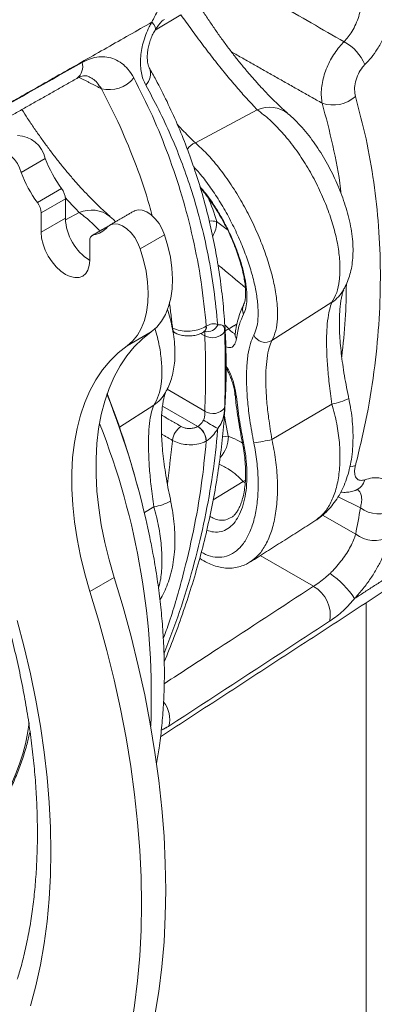
# Model space of a CAD drawing. Units: inches. Extents: x 3 to 99.2, y 1.4 to 64.7.
# Drawn here: x 84.8 to 85.7, y 52.6 to 55.1 of the extents above; entities that cross this region are included whole.
import ezdxf

# ---------------------------------------------------------------- set-up
doc = ezdxf.new("R2010")
doc.units = ezdxf.units.IN
doc.header["$MEASUREMENT"] = 0

msp = doc.modelspace()

# ---------------------------------------------------------------- linework, layer by layer
at = {"color": 7, "linetype": 'Continuous', "lineweight": 15}
for p, q in [((85.1284, 55.1038), (85.1962, 55.144)), ((85.2339, 54.8088), (85.3959, 54.8956)), ((84.8408, 54.7678), (84.7774, 54.7312)), ((84.8202, 54.6526), (84.8837, 54.6892)), ((84.8935, 54.6623), (84.8301, 54.6257)), ((84.8935, 54.6623), (84.8935, 54.6113)), ((84.8301, 54.6257), (84.8301, 54.5747)), ((84.8935, 54.6113), (84.8301, 54.5747)), ((84.8936, 54.6071), (84.9296, 54.6264)), ((85.0041, 54.589), (84.9672, 54.5677)), ((85.1531, 54.5683), (85.0897, 54.5317)), ((84.9574, 54.5012), (84.9574, 54.5522)), ((85.3599, 54.3848), (85.3602, 54.3854)), ((85.4345, 54.2916), (85.5916, 54.3913)), ((85.3111, 54.3321), (85.3219, 54.3216)), ((85.1183, 54.3142), (85.0549, 54.2776)), ((85.2585, 54.3035), (85.2469, 54.3093)), ((85.3377, 54.3098), (85.3378, 54.3105)), ((85.16, 54.1636), (85.2585, 54.1067)), ((85.3377, 54.1487), (85.3376, 54.1491)), ((85.035, 54.0648), (85.1252, 54.122)), ((85.2402, 54.0663), (85.1477, 54.1197)), ((85.4345, 54.0322), (85.5916, 54.125)), ((85.357, 54.0238), (85.357, 54.0239)), ((85.2807, 53.8744), (85.3587, 53.9225)), ((85.3649, 53.9253), (85.3587, 53.9225)), ((85.6659, 53.8529), (85.6078, 53.882)), ((85.1002, 53.8409), (85.1252, 53.8557)), ((85.567, 53.834), (85.6537, 53.7841)), ((85.543, 53.6476), (85.4036, 53.7279)), ((85.0213, 53.6704), (84.9579, 53.6338))]:
    msp.add_line(p, q, dxfattribs=at)
at = {"color": 7, "linetype": 'Continuous', "lineweight": 15, "flags": 128}
for points in [[(85.1286, 55.1044), (85.1295, 55.1079), (85.1284, 55.1127), (85.1252, 55.1185), (85.1201, 55.125)], [(85.0734, 54.6304), (85.0748, 54.6311), (85.0841, 54.6336), (85.0948, 54.6326), (85.1063, 54.6281), (85.1178, 54.6204), (85.1288, 54.61), (85.1387, 54.5974), (85.147, 54.5832), (85.1531, 54.5683)], [(85.0897, 54.5317), (85.0835, 54.5466), (85.0753, 54.5607), (85.0654, 54.5734), (85.0544, 54.5838), (85.0428, 54.5915), (85.0314, 54.5959), (85.0207, 54.597), (85.0113, 54.5945), (85.0038, 54.5887)], [(85.2896, 54.6028), (85.3134, 54.5849), (85.3196, 54.5802)], [(84.8301, 54.5747), (84.8313, 54.5596), (84.8349, 54.5438), (84.8408, 54.5277), (84.8487, 54.512), (84.8584, 54.4973), (84.8694, 54.4841), (84.8813, 54.473), (84.8937, 54.4645), (84.9061, 54.4587), (84.9181, 54.456), (84.9291, 54.4564), (84.9387, 54.46), (84.9466, 54.4666), (84.9525, 54.4759), (84.9561, 54.4876), (84.9574, 54.5012)], [(85.1183, 54.3142), (85.1329, 54.3266), (85.1454, 54.3418), (85.1557, 54.3597), (85.1638, 54.38), (85.1696, 54.4025), (85.173, 54.427), (85.1739, 54.4531), (85.1723, 54.4807), (85.1683, 54.5093), (85.1619, 54.5386), (85.1531, 54.5683)], [(85.0549, 54.2776), (85.0694, 54.29), (85.0819, 54.3052), (85.0923, 54.3231), (85.1004, 54.3434), (85.1062, 54.3659), (85.1095, 54.3904), (85.1104, 54.4165), (85.1089, 54.444), (85.1048, 54.4726), (85.0984, 54.502), (85.0897, 54.5317)], [(85.0213, 53.6704), (85.0079, 53.7167), (84.9966, 53.7628), (84.9875, 53.8083), (84.9806, 53.8531), (84.976, 53.897), (84.9737, 53.9399), (84.9737, 53.9815), (84.9759, 54.0217), (84.9805, 54.0604), (84.9873, 54.0973), (84.9964, 54.1323), (85.0077, 54.1654), (85.0211, 54.1962), (85.0366, 54.2248), (85.0542, 54.251), (85.0737, 54.2747), (85.0951, 54.2958), (85.1183, 54.3142)], [(84.9579, 53.6338), (84.9445, 53.6801), (84.9332, 53.7262), (84.924, 53.7717), (84.9172, 53.8165), (84.9126, 53.8604), (84.9103, 53.9033), (84.9102, 53.9449), (84.9125, 53.9851), (84.9171, 54.0238), (84.9239, 54.0607), (84.933, 54.0957), (84.9442, 54.1287), (84.9577, 54.1596), (84.9732, 54.1882), (84.9907, 54.2144), (85.0103, 54.2381), (85.0317, 54.2592), (85.0549, 54.2776)], [(85.3101, 54.0941), (85.3131, 54.0787), (85.3201, 54.0406)], [(85.3201, 54.0406), (85.312, 54.0399), (85.305, 54.0391)], [(85.6532, 53.9642), (85.6442, 53.9615), (85.639, 53.9606)], [(85.0213, 52.1899), (85.0445, 52.2405), (85.0655, 52.2932), (85.0844, 52.348), (85.1011, 52.4049), (85.1157, 52.4636), (85.128, 52.5243), (85.1381, 52.5867), (85.146, 52.6508), (85.1517, 52.7165), (85.1551, 52.7837), (85.1562, 52.8523), (85.1551, 52.9222), (85.1517, 52.9933), (85.146, 53.0655), (85.1381, 53.1387), (85.128, 53.2128), (85.1157, 53.2877), (85.1011, 53.3633), (85.0844, 53.4395), (85.0655, 53.5161), (85.0445, 53.5931), (85.0213, 53.6704)], [(84.9579, 52.1533), (84.981, 52.2038), (85.0021, 52.2566), (85.021, 52.3114), (85.0377, 52.3682), (85.0522, 52.427), (85.0646, 52.4877), (85.0747, 52.5501), (85.0826, 52.6142), (85.0883, 52.6799), (85.0916, 52.7471), (85.0928, 52.8157), (85.0916, 52.8856), (85.0883, 52.9567), (85.0826, 53.0289), (85.0747, 53.1021), (85.0646, 53.1762), (85.0522, 53.2511), (85.0377, 53.3267), (85.021, 53.4029), (85.0021, 53.4795), (84.981, 53.5565), (84.9579, 53.6338)], [(84.7673, 53.5578), (84.7856, 53.4879), (84.8018, 53.4185), (84.8159, 53.3495), (84.8279, 53.2812), (84.8377, 53.2136), (84.8454, 53.1469), (84.8509, 53.0811), (84.8541, 53.0164), (84.8552, 52.9528), (84.8541, 52.8905), (84.8509, 52.8296), (84.8454, 52.7701), (84.8377, 52.7122), (84.8279, 52.656), (84.8159, 52.6015), (84.8018, 52.5488)]]:
    msp.add_lwpolyline(points, dxfattribs=at)
at = {"color": 7, "linetype": 'Continuous', "lineweight": 15}
for centre, radius, start, end in [((85.5659, 54.9669), 0.1212, 22.7326, 61.6247), ((84.8995, 55.0088), 0.0394, 307.792, 15.9453), ((85.0744, 54.9898), 0.0419, 314.7421, 21.424), ((85.0078, 55.0318), 0.0837, 256.2169, 320.8089), ((85.5944, 54.9973), 0.0893, 251.5014, 311.1992), ((85.4275, 54.8215), 0.0806, 52.6326, 113.1037), ((84.7645, 54.7502), 0.0783, 12.9872, 87.3228), ((84.7011, 54.7136), 0.0783, 12.9872, 87.3228), ((85.2475, 54.7703), 0.0408, 109.446, 148.438), ((85.141, 54.8803), 0.3205, 200.5353, 216.5946), ((85.0776, 54.8436), 0.3205, 200.5353, 216.5946), ((84.8461, 54.6602), 0.0474, 2.4995, 37.686), ((84.7602, 54.453), 0.5502, 15.797, 22.8683), ((84.7827, 54.6236), 0.0474, 2.4995, 37.686), ((85.0299, 54.6166), 0.1365, 182.2212, 237.8889), ((84.9612, 54.5523), 0.0806, 52.6397, 113.1032), ((84.9555, 54.6305), 0.0639, 280.5514, 319.1194), ((85.2748, 54.5284), 0.0759, 78.7656, 93.3266), ((85.2149, 54.6026), 0.0747, 329.6655, 0.1877), ((84.9713, 54.5542), 0.0141, 106.8648, 188.4454), ((84.1369, 53.0276), 1.8635, 48.7254, 51.6277), ((85.5324, 54.4756), 0.103, 305.0299, 330.1146), ((85.3846, 54.3725), 0.0276, 153.5751, 206.9707), ((85.2465, 54.3264), 0.0157, 305.2805, 8.7852), ((85.2467, 54.3268), 0.016, 305.3038, 8.2779), ((85.2647, 54.3442), 0.03, 258.9116, 337.1362), ((85.1893, 54.3237), 0.0151, 178.9947, 238.7417), ((85.2779, 54.3403), 0.0416, 242.2623, 321.5428), ((85.3365, 54.2839), 0.0404, 111.1695, 128.2654), ((85.3576, 54.3078), 0.02, 174.4189, 215.451), ((85.4168, 54.3191), 0.0327, 204.236, 302.7711), ((82.8942, 53.3151), 2.2677, 11.7363, 21.6235), ((82.6701, 53.254), 2.5, 14.6173, 21.0676), ((85.0661, 54.2064), 0.1031, 305.0307, 330.114), ((85.344, 54.1505), 0.00661, 195.2474, 245.7279), ((85.5712, 54.2571), 0.1337, 278.7676, 298.6981), ((85.28, 54.1381), 0.0381, 235.6895, 323.3827), ((83.175, 53.3605), 1.9435, 357.6624, 21.5394), ((84.4806, 52.7337), 1.5554, 58.5415, 60.1298), ((85.2254, 54.0239), 0.0516, 124.4924, 173.4556), ((85.2151, 54.0266), 0.047, 1.5748, 57.6698), ((85.2158, 54.0265), 0.0468, 1.9478, 58.332), ((85.2413, 54.0392), 0.0789, 317.227, 1.0218), ((85.3583, 54.0304), 0.00666, 258.7686, 284.5694), ((85.3088, 54.555), 0.5378, 278.367, 283.5258), ((85.6383, 53.9367), 0.0406, 291.0841, 345.7174), ((85.1049, 53.9877), 0.1335, 278.754, 298.7209), ((85.7151, 53.9211), 0.0841, 234.2394, 297.2973), ((85.7033, 53.8506), 0.083, 233.2386, 297.1608), ((85.4438, 53.4789), 0.2479, 33.4101, 54.8202), ((85.5011, 53.5725), 0.086, 349.0597, 60.7961), ((85.0928, 53.2993), 0.0738, 345.8241, 38.2834), ((84.2496, 53.3614), 0.5535, 307.154, 352.5728)]:
    msp.add_arc(centre, radius, start, end, dxfattribs=at)
msp.add_ellipse((82.0833, 56.4677), major_axis=(-2.6178, 4.2233), ratio=0.597167, start_param=3.719479, end_param=3.738373, dxfattribs=at)
for points in [[(84.4785, 55.0236), (85.7201, 55.7307)], [(85.1201, 55.125), (84.6478, 54.8567)], [(85.566, 54.9126), (85.3283, 55.0471)], [(84.6987, 54.8502), (84.9236, 54.9777)], [(84.9879, 54.9505), (84.9293, 54.9804)], [(85.0734, 54.6304), (85.0099, 54.5938)], [(85.0057, 54.5906), (84.9638, 54.5665)], [(85.1741, 54.3239), (85.166, 54.3917)], [(85.262, 54.3288), (85.2625, 54.3291)], [(85.3219, 54.3216), (85.343, 54.3353)], [(85.1752, 54.3139), (85.1814, 54.3107)], [(85.1456, 54.0957), (85.1962, 54.0664)], [(85.1741, 54.0297), (85.1451, 54.0465)], [(85.2402, 54.0663), (85.2403, 54.0663)], [(85.1607, 53.9144), (85.1741, 54.0297)], [(85.2625, 54.0281), (85.262, 54.0279)], [(85.3643, 53.9186), (85.3587, 53.9225)], [(85.3779, 53.7115), (85.547, 53.819)], [(85.6508, 53.6154), (85.8471, 53.7435)], [(85.1425, 53.2537), (85.8153, 53.692)], [(85.6812, 53.6046), (85.6812, 44.9257)], [(85.1644, 53.2813), (85.1447, 53.2708)]]:
    msp.add_open_spline(points, degree=1, dxfattribs=at)
for points, knots in [([(83.1699, 55.3878), (83.1795, 55.3856), (83.2041, 55.38), (83.2446, 55.3682), (83.2911, 55.3528), (83.3382, 55.335), (83.3858, 55.3148), (83.4337, 55.2923), (83.482, 55.2674), (83.5305, 55.2403), (83.5792, 55.211), (83.628, 55.1794), (83.6767, 55.1457), (83.7254, 55.1098), (83.7739, 55.0718), (83.8222, 55.0318), (83.8701, 54.9898), (83.9176, 54.9459), (83.9647, 54.9002), (84.0111, 54.8527), (84.0569, 54.8035), (84.102, 54.7526), (84.1463, 54.7002), (84.1897, 54.6464), (84.2321, 54.5911), (84.2735, 54.5346), (84.3138, 54.4769), (84.353, 54.418), (84.3909, 54.3581), (84.4276, 54.2973), (84.4629, 54.2357), (84.4968, 54.1733), (84.5292, 54.1104), (84.5602, 54.0469), (84.5895, 53.983), (84.6173, 53.9187), (84.6434, 53.8543), (84.6679, 53.7897), (84.6906, 53.7252), (84.7116, 53.6608), (84.7307, 53.5965), (84.7481, 53.5326), (84.7636, 53.4691), (84.7773, 53.4062), (84.7891, 53.3439), (84.7991, 53.2823), (84.8071, 53.2215), (84.8133, 53.1617), (84.8176, 53.1029), (84.8199, 53.0453), (84.8205, 52.9889), (84.8191, 52.9338), (84.8159, 52.88), (84.8109, 52.8278), (84.8041, 52.7772), (84.7955, 52.7281), (84.7851, 52.6809), (84.7757, 52.6443), (84.7693, 52.6242), (84.7675, 52.6185)], [0, 0, 0, 0, 0.011466, 0.029332, 0.047161, 0.064963, 0.082748, 0.100524, 0.118297, 0.13607, 0.153848, 0.171632, 0.189426, 0.207231, 0.225047, 0.242874, 0.260714, 0.278566, 0.296429, 0.314303, 0.332187, 0.350081, 0.367983, 0.385893, 0.40381, 0.421733, 0.43966, 0.457592, 0.475526, 0.493462, 0.511399, 0.529336, 0.547271, 0.565204, 0.583134, 0.601059, 0.618979, 0.636892, 0.654797, 0.672694, 0.690582, 0.708459, 0.726326, 0.74418, 0.762022, 0.779851, 0.797667, 0.815469, 0.833257, 0.851033, 0.868797, 0.886551, 0.904297, 0.922039, 0.93978, 0.957525, 0.97528, 0.993053, 1, 1, 1, 1]), ([(85.3377, 55.2371), (85.3756, 55.2154), (85.4709, 55.1609), (85.5661, 55.1064), (85.6235, 55.0736)], [0, 0, 0, 0, 0.397957, 1, 1, 1, 1]), ([(85.7536, 55.236), (85.7546, 55.2261), (85.7566, 55.2065), (85.7546, 55.175), (85.7489, 55.1432), (85.7395, 55.1117), (85.7266, 55.0816), (85.7115, 55.0551), (85.6951, 55.0321), (85.6835, 55.0199), (85.6777, 55.0138)], [0, 0, 0, 0, 0.130719, 0.261427, 0.391899, 0.522355, 0.650705, 0.77904, 0.889522, 1, 1, 1, 1]), ([(85.6235, 55.0736), (85.6309, 55.0822), (85.6425, 55.0959), (85.6544, 55.1196), (85.6621, 55.14), (85.6671, 55.1614), (85.6696, 55.1833), (85.6694, 55.2049), (85.6671, 55.2184), (85.6659, 55.2252)], [0, 0, 0, 0, 0.219447, 0.347524, 0.47562, 0.606294, 0.736987, 0.868488, 1, 1, 1, 1]), ([(85.1201, 55.125), (85.1252, 55.1355), (85.1347, 55.1555), (85.1504, 55.175), (85.161, 55.182), (85.1644, 55.1842)], [0, 0, 0, 0, 0.431193, 0.819479, 1, 1, 1, 1]), ([(85.4761, 54.8863), (85.475, 54.8872), (85.4692, 54.892), (85.4576, 54.9026), (85.4412, 54.9181), (85.4238, 54.9356), (85.4057, 54.9546), (85.3872, 54.9751), (85.3686, 54.9967), (85.35, 55.0191), (85.3318, 55.0423), (85.3137, 55.0662), (85.2958, 55.0908), (85.2781, 55.1162), (85.2608, 55.1421), (85.2469, 55.1635), (85.2393, 55.176), (85.2369, 55.1799)], [0, 0, 0, 0, 0.0169349, 0.0876571, 0.1600771, 0.2334802, 0.3072407, 0.3807118, 0.4535842, 0.525712, 0.596967, 0.6678968, 0.7402987, 0.8140774, 0.8891408, 0.9653014, 1, 1, 1, 1]), ([(85.1038, 54.9601), (85.1015, 54.9649), (85.0967, 54.9746), (85.0923, 54.9917), (85.09, 55.0102), (85.09, 55.0299), (85.0922, 55.0504), (85.0968, 55.0714), (85.1036, 55.0924), (85.1116, 55.1105), (85.1177, 55.1208), (85.1201, 55.125)], [0, 0, 0, 0, 0.11141, 0.22285, 0.334114, 0.445414, 0.560191, 0.674995, 0.79692, 0.918859, 1, 1, 1, 1]), ([(85.1287, 55.1043), (85.1298, 55.1061), (85.1331, 55.1116), (85.1386, 55.119), (85.1446, 55.1258), (85.1498, 55.1303), (85.1518, 55.1316), (85.1527, 55.1321)], [0, 0, 0, 0, 0.1259082, 0.3731067, 0.5985833, 0.8179646, 1, 1, 1, 1]), ([(85.3959, 54.8956), (85.387, 54.905), (85.3702, 54.9226), (85.3417, 54.955), (85.3127, 54.9895), (85.2826, 55.0271), (85.2523, 55.0664), (85.223, 55.106), (85.2051, 55.1314), (85.1962, 55.144)], [0, 0, 0, 0, 0.1572139, 0.2953603, 0.4334609, 0.57441, 0.7153799, 0.8576547, 1, 1, 1, 1]), ([(85.1133, 55.0053), (85.1132, 55.0055), (85.1127, 55.0062), (85.1111, 55.0099), (85.1094, 55.016), (85.1081, 55.0245), (85.1077, 55.0349), (85.1084, 55.047), (85.1107, 55.0602), (85.1143, 55.0739), (85.1195, 55.0873), (85.1244, 55.0977), (85.1278, 55.1028), (85.1287, 55.1043)], [0, 0, 0, 0, 0.026245, 0.111895, 0.20115, 0.290577, 0.387634, 0.492024, 0.602789, 0.716216, 0.834134, 0.952427, 1, 1, 1, 1]), ([(85.566, 54.9126), (85.5651, 54.9181), (85.5632, 54.9289), (85.5635, 54.9474), (85.5661, 54.9669), (85.571, 54.9869), (85.5783, 55.0069), (85.5875, 55.0263), (85.5985, 55.0444), (85.6106, 55.0605), (85.6193, 55.0693), (85.6235, 55.0736)], [0, 0, 0, 0, 0.112197, 0.2243944, 0.3366731, 0.4489469, 0.56127, 0.6735953, 0.7851699, 0.8967431, 1, 1, 1, 1]), ([(84.9374, 55.0196), (84.9446, 55.0232), (84.9591, 55.0304), (84.981, 55.0348), (85.0024, 55.0342), (85.0228, 55.0286), (85.0413, 55.0178), (85.0588, 55.0018), (85.0678, 54.9869), (85.0727, 54.9789)], [0, 0, 0, 0, 0.1386459, 0.2773003, 0.416267, 0.5552478, 0.695997, 0.8367632, 1, 1, 1, 1]), ([(84.6484, 54.8559), (84.661, 54.863), (84.7573, 54.9176), (84.8536, 54.9722), (84.9374, 55.0196)], [0, 0, 0, 0, 0.130134, 1, 1, 1, 1]), ([(85.1522, 53.4498), (85.1609, 53.4711), (85.179, 53.5157), (85.2035, 53.5838), (85.2263, 53.654), (85.2466, 53.7241), (85.2642, 53.7943), (85.2793, 53.8645), (85.2917, 53.9345), (85.3015, 54.0043), (85.3087, 54.0739), (85.3131, 54.1432), (85.3149, 54.2118), (85.314, 54.2796), (85.3104, 54.3468), (85.3041, 54.4136), (85.2952, 54.4797), (85.2836, 54.5452), (85.2695, 54.6098), (85.2527, 54.6735), (85.2333, 54.7362), (85.2113, 54.7977), (85.1869, 54.8581), (85.1599, 54.917), (85.1353, 54.966), (85.1189, 54.9948), (85.1131, 55.005)], [0, 0, 0, 0, 0.039357, 0.082304, 0.125129, 0.167897, 0.210677, 0.253542, 0.296276, 0.338886, 0.381684, 0.424479, 0.467048, 0.509268, 0.551484, 0.593881, 0.636334, 0.678835, 0.721374, 0.763942, 0.806528, 0.849122, 0.891714, 0.934295, 0.976808, 1, 1, 1, 1]), ([(85.6777, 55.0138), (85.6756, 55.0116), (85.6692, 55.0047), (85.66, 54.9897), (85.6527, 54.9691), (85.6498, 54.9479), (85.6521, 54.9361), (85.6532, 54.9301)], [0, 0, 0, 0, 0.102377, 0.323781, 0.548305, 0.774039, 1, 1, 1, 1]), ([(84.9236, 54.9775), (84.9244, 54.978), (84.9281, 54.9803), (84.9342, 54.9826), (84.9414, 54.9844), (84.947, 54.9846), (84.9517, 54.9839), (84.9546, 54.9825), (84.9558, 54.9818)], [0, 0, 0, 0, 0.046686, 0.216384, 0.408464, 0.598848, 0.828258, 1, 1, 1, 1]), ([(84.9879, 54.9505), (84.9842, 54.956), (84.9774, 54.9661), (84.9662, 54.9762), (84.9587, 54.9801), (84.9557, 54.9816)], [0, 0, 0, 0, 0.41129, 0.76092, 1, 1, 1, 1]), ([(85.0727, 54.9789), (85.0893, 54.9459), (85.1225, 54.8799), (85.1642, 54.7767), (85.1999, 54.6699), (85.2285, 54.5593), (85.2504, 54.4455), (85.2585, 54.3679), (85.2625, 54.3291)], [0, 0, 0, 0, 0.164508, 0.32912, 0.493618, 0.662372, 0.831251, 1, 1, 1, 1]), ([(85.1206, 54.6178), (85.1183, 54.6268), (85.1069, 54.6719), (85.0792, 54.7503), (85.038, 54.8526), (85.0046, 54.9179), (84.9879, 54.9505)], [0, 0, 0, 0, 0.0777042, 0.3850551, 0.6926343, 1, 1, 1, 1]), ([(85.2923, 54.3326), (85.2893, 54.3633), (85.2833, 54.4248), (85.2678, 54.5155), (85.2474, 54.6048), (85.2235, 54.6868), (85.1972, 54.7616), (85.1694, 54.8295), (85.1386, 54.8959), (85.1154, 54.9387), (85.1038, 54.9601)], [0, 0, 0, 0, 0.13696, 0.27392, 0.412115, 0.550312, 0.6624, 0.774489, 0.887245, 1, 1, 1, 1]), ([(85.6532, 54.9301), (85.6629, 54.8933), (85.6823, 54.8196), (85.702, 54.706), (85.7148, 54.5895), (85.7196, 54.4701), (85.7163, 54.3482), (85.7046, 54.223), (85.6846, 54.0949), (85.6637, 54.0078), (85.6532, 53.9642)], [0, 0, 0, 0, 0.121044, 0.242178, 0.363217, 0.487724, 0.612332, 0.73684, 0.868188, 1, 1, 1, 1]), ([(85.0098, 54.617), (85.0087, 54.618), (85.0029, 54.6228), (84.9912, 54.6334), (84.9749, 54.6489), (84.9574, 54.6663), (84.9393, 54.6854), (84.9209, 54.7059), (84.9022, 54.7275), (84.8837, 54.7499), (84.8654, 54.7731), (84.8474, 54.797), (84.8295, 54.8216), (84.8118, 54.847), (84.795, 54.872), (84.7846, 54.8883), (84.7796, 54.8961)], [0, 0, 0, 0, 0.017734, 0.091634, 0.167308, 0.244009, 0.321083, 0.397855, 0.474001, 0.54937, 0.623826, 0.697943, 0.773598, 0.850691, 0.929127, 1, 1, 1, 1]), ([(85.5916, 54.3913), (85.5961, 54.3994), (85.6048, 54.4154), (85.6115, 54.4475), (85.6134, 54.4837), (85.61, 54.5246), (85.6017, 54.5682), (85.5883, 54.6145), (85.5704, 54.6616), (85.5481, 54.7091), (85.522, 54.7549), (85.4926, 54.7983), (85.4613, 54.8368), (85.4286, 54.8704), (85.4069, 54.8871), (85.3959, 54.8956)], [0, 0, 0, 0, 0.078878, 0.153561, 0.230268, 0.304238, 0.380219, 0.454752, 0.531371, 0.60755, 0.685956, 0.763565, 0.843496, 0.920636, 1, 1, 1, 1]), ([(85.615, 54.6774), (85.6146, 54.6814), (85.6102, 54.7237), (85.5949, 54.8026), (85.5757, 54.876), (85.566, 54.9126)], [0, 0, 0, 0, 0.049059, 0.524718, 1, 1, 1, 1]), ([(85.6215, 54.4244), (85.6232, 54.4272), (85.6282, 54.4356), (85.6344, 54.4509), (85.6405, 54.4701), (85.6445, 54.4909), (85.6467, 54.5133), (85.6469, 54.5376), (85.6449, 54.5637), (85.6406, 54.5907), (85.6346, 54.6177), (85.6268, 54.6447), (85.6177, 54.6711), (85.6073, 54.6971), (85.5958, 54.7225), (85.5832, 54.7474), (85.5695, 54.7716), (85.5548, 54.795), (85.5391, 54.8175), (85.5222, 54.8391), (85.504, 54.8595), (85.4888, 54.8751), (85.4791, 54.883), (85.4762, 54.8853)], [0, 0, 0, 0, 0.019389, 0.059598, 0.101577, 0.145877, 0.193104, 0.244691, 0.29957, 0.354671, 0.409477, 0.461282, 0.513147, 0.563781, 0.61326, 0.663157, 0.713408, 0.763577, 0.814419, 0.867222, 0.921264, 0.97703, 1, 1, 1, 1]), ([(85.1866, 54.8575), (85.1924, 54.8511), (85.2093, 54.8325), (85.2241, 54.8182), (85.2339, 54.8088)], [0, 0, 0, 0, 0.34175, 1, 1, 1, 1]), ([(85.2339, 54.8088), (85.2438, 54.7998), (85.2639, 54.7816), (85.2944, 54.746), (85.3246, 54.7048), (85.3528, 54.6596), (85.3787, 54.6114), (85.4009, 54.5629), (85.4195, 54.5142), (85.4337, 54.4677), (85.4436, 54.4235), (85.4489, 54.3831), (85.4494, 54.347), (85.4453, 54.3152), (85.4382, 54.2997), (85.4345, 54.2916)], [0, 0, 0, 0, 0.077595, 0.157397, 0.23517, 0.315311, 0.391047, 0.469076, 0.542748, 0.618552, 0.691731, 0.766938, 0.841323, 0.917728, 1, 1, 1, 1]), ([(85.387, 54.3057), (85.39, 54.3127), (85.3958, 54.3261), (85.3988, 54.3541), (85.3979, 54.3857), (85.3928, 54.4217), (85.3838, 54.4608), (85.3708, 54.5024), (85.3544, 54.5456), (85.3346, 54.5892), (85.3119, 54.6322), (85.287, 54.673), (85.2608, 54.7096), (85.2413, 54.7341), (85.231, 54.7442), (85.2294, 54.7458)], [0, 0, 0, 0, 0.088129, 0.168785, 0.249427, 0.328656, 0.407875, 0.4876, 0.567322, 0.649354, 0.731393, 0.815762, 0.900146, 0.984402, 1, 1, 1, 1]), ([(85.2456, 54.6949), (85.2507, 54.6888), (85.2626, 54.675), (85.2808, 54.6492), (85.2994, 54.6191), (85.3168, 54.587), (85.3323, 54.5536), (85.3457, 54.5196), (85.3564, 54.4862), (85.3642, 54.4538), (85.3686, 54.4241), (85.3694, 54.3978), (85.3668, 54.3757), (85.3623, 54.3652), (85.36, 54.36)], [0, 0, 0, 0, 0.065326, 0.149112, 0.231466, 0.313812, 0.396667, 0.479524, 0.564716, 0.649915, 0.737485, 0.825073, 0.91253, 1, 1, 1, 1]), ([(85.2469, 54.6906), (85.2479, 54.6895), (85.253, 54.6839), (85.2625, 54.672), (85.275, 54.655), (85.2873, 54.6364), (85.2993, 54.6166), (85.3106, 54.596), (85.3213, 54.5747), (85.331, 54.5531), (85.3397, 54.5316), (85.3472, 54.5104), (85.3535, 54.4899), (85.3586, 54.4702), (85.3622, 54.4519), (85.3646, 54.4351), (85.3656, 54.4202), (85.3654, 54.4076), (85.3641, 54.3973), (85.3623, 54.39), (85.3607, 54.3862), (85.3603, 54.3855), (85.3602, 54.3855)], [0, 0, 0, 0, 0.014337, 0.069972, 0.126049, 0.182332, 0.238265, 0.294422, 0.350187, 0.405706, 0.461446, 0.516499, 0.571365, 0.626646, 0.680935, 0.734865, 0.789238, 0.842002, 0.893742, 0.94592, 0.996555, 1, 1, 1, 1]), ([(84.9296, 54.6264), (84.9208, 54.6355), (84.9095, 54.6472), (84.8962, 54.6624), (84.8932, 54.6658)], [0, 0, 0, 0, 0.777244, 1, 1, 1, 1]), ([(84.9837, 54.578), (84.9767, 54.5854), (84.9587, 54.6045), (84.9406, 54.6181), (84.9296, 54.6264)], [0, 0, 0, 0, 0.392861, 1, 1, 1, 1]), ([(85.025, 54.6025), (85.0228, 54.6047), (85.018, 54.6097), (85.0127, 54.6138), (85.0099, 54.6161)], [0, 0, 0, 0, 0.453517, 1, 1, 1, 1]), ([(85.6171, 54.2484), (85.6208, 54.2812), (85.6279, 54.3453), (85.6288, 54.4086), (85.6293, 54.4396)], [0, 0, 0, 0, 0.511121, 1, 1, 1, 1]), ([(85.6357, 54.1399), (85.6354, 54.1415), (85.6326, 54.1536), (85.6283, 54.1759), (85.6228, 54.2066), (85.6185, 54.2362), (85.6151, 54.2644), (85.6127, 54.2908), (85.6113, 54.3152), (85.6109, 54.3371), (85.6113, 54.3568), (85.6124, 54.3745), (85.6141, 54.3899), (85.6162, 54.4027), (85.6185, 54.4128), (85.6206, 54.4198), (85.6222, 54.4239), (85.6224, 54.4242), (85.6225, 54.4244)], [0, 0, 0, 0, 0.011758, 0.087502, 0.162486, 0.236248, 0.308395, 0.378607, 0.446649, 0.512392, 0.575759, 0.640001, 0.703888, 0.767131, 0.829339, 0.890108, 0.949148, 1, 1, 1, 1]), ([(85.3605, 54.3843), (85.3596, 54.3828), (85.3557, 54.376), (85.3503, 54.3621), (85.3442, 54.3423), (85.3403, 54.3247), (85.3387, 54.3131), (85.3382, 54.3097)], [0, 0, 0, 0, 0.081486, 0.345885, 0.617762, 0.886034, 1, 1, 1, 1]), ([(85.5916, 54.125), (85.589, 54.1431), (85.5841, 54.1772), (85.5796, 54.2259), (85.5773, 54.27), (85.5774, 54.3099), (85.5799, 54.3444), (85.5845, 54.3725), (85.5892, 54.385), (85.5916, 54.3913)], [0, 0, 0, 0, 0.157213, 0.295362, 0.433461, 0.574411, 0.715378, 0.857652, 1, 1, 1, 1]), ([(85.1552, 54.1552), (85.1568, 54.158), (85.1619, 54.1664), (85.1681, 54.1816), (85.1741, 54.2009), (85.1782, 54.2217), (85.1804, 54.2441), (85.1806, 54.2684), (85.1785, 54.2944), (85.1743, 54.3214), (85.1685, 54.3476), (85.1634, 54.3649), (85.161, 54.3728)], [0, 0, 0, 0, 0.042329, 0.130507, 0.222566, 0.319713, 0.423281, 0.536411, 0.656759, 0.777593, 0.897782, 1, 1, 1, 1]), ([(85.36, 54.36), (85.3561, 54.3517), (85.3482, 54.3349), (85.3436, 54.3092), (85.3413, 54.2962)], [0, 0, 0, 0, 0.492862, 1, 1, 1, 1]), ([(85.1741, 54.3239), (85.1775, 54.3225), (85.1863, 54.3186), (85.204, 54.3155), (85.2252, 54.3159), (85.246, 54.3202), (85.2567, 54.3259), (85.262, 54.3288)], [0, 0, 0, 0, 0.135212, 0.35116, 0.56741, 0.78374, 1, 1, 1, 1]), ([(85.2625, 54.3291), (85.2673, 54.3314), (85.2769, 54.3361), (85.2868, 54.3352), (85.2914, 54.333), (85.2923, 54.3326)], [0, 0, 0, 0, 0.4421078, 0.8848046, 1, 1, 1, 1]), ([(85.2923, 54.3326), (85.2965, 54.3326), (85.3035, 54.3327), (85.3075, 54.3296), (85.3094, 54.3254), (85.3102, 54.3207), (85.3104, 54.3162), (85.3105, 54.3144)], [0, 0, 0, 0, 0.3735813, 0.6150114, 0.7335451, 0.8986799, 1, 1, 1, 1]), ([(85.1252, 54.122), (85.1297, 54.1302), (85.1385, 54.1462), (85.1452, 54.1783), (85.1471, 54.2145), (85.1435, 54.2554), (85.1371, 54.292), (85.13, 54.3155), (85.1276, 54.3235)], [0, 0, 0, 0, 0.188098, 0.3661905, 0.5491115, 0.7255061, 0.9066945, 1, 1, 1, 1]), ([(85.1814, 54.3108), (85.1818, 54.3106), (85.1854, 54.3084), (85.1937, 54.3059), (85.206, 54.3033), (85.2193, 54.3029), (85.2326, 54.3045), (85.245, 54.3079), (85.2522, 54.3118), (85.2556, 54.3136)], [0, 0, 0, 0, 0.015798, 0.173305, 0.337168, 0.504016, 0.673519, 0.846969, 1, 1, 1, 1]), ([(85.2585, 54.3035), (85.2584, 54.3055), (85.2582, 54.31), (85.2584, 54.3137), (85.2562, 54.3154), (85.2552, 54.3162)], [0, 0, 0, 0, 0.310171, 0.682078, 1, 1, 1, 1]), ([(85.2559, 54.3138), (85.256, 54.3138), (85.2574, 54.3147), (85.2591, 54.3153), (85.2591, 54.3153), (85.2591, 54.3153)], [0, 0, 0, 0, 0.028154, 0.615264, 1, 1, 1, 1]), ([(85.2585, 54.1067), (85.2596, 54.1389), (85.2611, 54.1879), (85.2604, 54.2539), (85.2591, 54.2874), (85.2585, 54.3035)], [0, 0, 0, 0, 0.49998, 0.759242, 1, 1, 1, 1]), ([(85.3105, 54.3144), (85.311, 54.2977), (85.3119, 54.2629), (85.3121, 54.2125), (85.3119, 54.1626), (85.311, 54.1312), (85.3105, 54.1154)], [0, 0, 0, 0, 0.241028, 0.5, 0.749768, 1, 1, 1, 1]), ([(85.3219, 54.3216), (85.3251, 54.3178), (85.3312, 54.3105), (85.336, 54.31), (85.3384, 54.3098)], [0, 0, 0, 0, 0.5189408, 1, 1, 1, 1]), ([(85.3378, 54.3105), (85.3377, 54.31), (85.3375, 54.3077), (85.3368, 54.3063), (85.337, 54.3066), (85.337, 54.3066)], [0, 0, 0, 0, 0.197805, 0.818531, 1, 1, 1, 1]), ([(85.387, 54.023), (85.3832, 54.0431), (85.3764, 54.0797), (85.3704, 54.131), (85.3675, 54.1764), (85.3677, 54.218), (85.3711, 54.2544), (85.3774, 54.2846), (85.3838, 54.2987), (85.387, 54.3057)], [0, 0, 0, 0, 0.166964, 0.303275, 0.439563, 0.57979, 0.720031, 0.859994, 1, 1, 1, 1]), ([(85.3413, 54.2962), (85.3401, 54.2911), (85.3374, 54.2796), (85.3278, 54.2711), (85.3182, 54.2736), (85.3136, 54.2748)], [0, 0, 0, 0, 0.29094, 0.65638, 1, 1, 1, 1]), ([(85.4345, 54.2916), (85.4319, 54.2855), (85.4265, 54.273), (85.4212, 54.2456), (85.4183, 54.2123), (85.4181, 54.1743), (85.4205, 54.1322), (85.4256, 54.0848), (85.4314, 54.0508), (85.4345, 54.0322)], [0, 0, 0, 0, 0.138193, 0.280329, 0.418132, 0.560321, 0.694516, 0.83268, 1, 1, 1, 1]), ([(85.3143, 54.2249), (85.3183, 54.2179), (85.3269, 54.2028), (85.3368, 54.174), (85.3398, 54.1543), (85.3413, 54.1444)], [0, 0, 0, 0, 0.298926, 0.649282, 1, 1, 1, 1]), ([(85.3144, 54.2183), (85.316, 54.2156), (85.3197, 54.2095), (85.325, 54.1981), (85.3299, 54.1851), (85.3338, 54.1715), (85.3365, 54.1592), (85.3372, 54.1521), (85.3375, 54.1491)], [0, 0, 0, 0, 0.14482, 0.325083, 0.510212, 0.692897, 0.873178, 1, 1, 1, 1]), ([(85.1694, 53.8707), (85.169, 53.8723), (85.1663, 53.8843), (85.1619, 53.9067), (85.1565, 53.9374), (85.1521, 53.967), (85.1487, 53.9952), (85.1464, 54.0216), (85.145, 54.046), (85.1446, 54.0679), (85.1449, 54.0876), (85.146, 54.1052), (85.1477, 54.1207), (85.1498, 54.1335), (85.1521, 54.1436), (85.1542, 54.1506), (85.1559, 54.1547), (85.1561, 54.155), (85.1562, 54.1552)], [0, 0, 0, 0, 0.011762, 0.087505, 0.162488, 0.236251, 0.308398, 0.37861, 0.446651, 0.512393, 0.57576, 0.640003, 0.703889, 0.767132, 0.82934, 0.890109, 0.949149, 1, 1, 1, 1]), ([(85.338, 54.1488), (85.3387, 54.1421), (85.3404, 54.1251), (85.3443, 54.0968), (85.3495, 54.0644), (85.3539, 54.0399), (85.3568, 54.0264), (85.3573, 54.0239)], [0, 0, 0, 0, 0.1660529, 0.4215493, 0.6797661, 0.9404884, 1, 1, 1, 1]), ([(85.1252, 53.8557), (85.1227, 53.8739), (85.1178, 53.9077), (85.1133, 53.9564), (85.111, 54.0003), (85.111, 54.0405), (85.1135, 54.0749), (85.1181, 54.1033), (85.1228, 54.1157), (85.1252, 54.122)], [0, 0, 0, 0, 0.157203, 0.293166, 0.433454, 0.571981, 0.715377, 0.855468, 1, 1, 1, 1]), ([(85.3413, 54.1444), (85.3436, 54.125), (85.3481, 54.0856), (85.356, 54.0447), (85.36, 54.0239)], [0, 0, 0, 0, 0.492709, 1, 1, 1, 1]), ([(85.5467, 53.8194), (85.5534, 53.8241), (85.5678, 53.8343), (85.5854, 53.8592), (85.5999, 53.8917), (85.6093, 53.9306), (85.6134, 53.9751), (85.6118, 54.023), (85.605, 54.0737), (85.5961, 54.1077), (85.5916, 54.125)], [0, 0, 0, 0, 0.106042, 0.231661, 0.35656, 0.485108, 0.612354, 0.743405, 0.869881, 1, 1, 1, 1]), ([(85.5469, 53.819), (85.5469, 53.819), (85.5532, 53.8225), (85.5645, 53.8314), (85.5804, 53.8457), (85.5947, 53.8623), (85.6076, 53.8808), (85.6187, 53.9011), (85.6281, 53.9232), (85.6358, 53.9473), (85.6415, 53.9732), (85.6453, 54.0005), (85.6469, 54.0289), (85.6466, 54.0579), (85.6443, 54.087), (85.6407, 54.1144), (85.6369, 54.132), (85.6353, 54.1398)], [0, 0, 0, 0, 0.000515, 0.062605, 0.124959, 0.189144, 0.255506, 0.323768, 0.393582, 0.46769, 0.54492, 0.622054, 0.701957, 0.781026, 0.85848, 0.936877, 1, 1, 1, 1]), ([(85.2552, 54.0825), (85.2562, 54.085), (85.2583, 54.0904), (85.2583, 54.0987), (85.2584, 54.1042), (85.2585, 54.1063), (85.2585, 54.1067)], [0, 0, 0, 0, 0.312318, 0.678864, 0.950364, 1, 1, 1, 1]), ([(85.3105, 54.1154), (85.3104, 54.1127), (85.3101, 54.108), (85.3088, 54.0975), (85.3067, 54.0879), (85.3019, 54.0741), (85.2965, 54.0664), (85.2923, 54.0605)], [0, 0, 0, 0, 0.159057, 0.275832, 0.525736, 0.632004, 1, 1, 1, 1]), ([(85.2403, 54.0663), (85.2418, 54.0674), (85.2458, 54.0702), (85.251, 54.0758), (85.254, 54.0806), (85.2552, 54.0825)], [0, 0, 0, 0, 0.282135, 0.724159, 1, 1, 1, 1]), ([(85.1516, 53.4703), (85.1656, 53.5075), (85.1939, 53.5821), (85.2283, 53.6957), (85.2567, 53.8106), (85.2779, 53.9264), (85.2881, 54.0096), (85.2918, 54.0541), (85.2923, 54.0605)], [0, 0, 0, 0, 0.189156, 0.37961, 0.575463, 0.771474, 0.967326, 1, 1, 1, 1]), ([(85.1962, 54.0664), (85.199, 54.065), (85.2046, 54.0624), (85.2151, 54.0607), (85.2256, 54.061), (85.2343, 54.0632), (85.2385, 54.0654), (85.2402, 54.0663)], [0, 0, 0, 0, 0.215355, 0.4307, 0.646253, 0.862217, 1, 1, 1, 1]), ([(85.2923, 54.0605), (85.29, 54.0568), (85.2839, 54.0472), (85.2734, 54.0358), (85.2655, 54.0303), (85.2625, 54.0281)], [0, 0, 0, 0, 0.276207, 0.718141, 1, 1, 1, 1]), ([(85.2625, 54.0281), (85.2586, 53.989), (85.2507, 53.9108), (85.2298, 53.7928), (85.2016, 53.6737), (85.1748, 53.5795), (85.1551, 53.525), (85.1499, 53.5106)], [0, 0, 0, 0, 0.227544, 0.455257, 0.682808, 0.916358, 1, 1, 1, 1]), ([(85.262, 54.0279), (85.2588, 54.0262), (85.2503, 54.022), (85.233, 54.0183), (85.2119, 54.018), (85.1909, 54.0216), (85.1797, 54.027), (85.1741, 54.0297)], [0, 0, 0, 0, 0.1376863, 0.3535384, 0.5690685, 0.7844945, 1, 1, 1, 1]), ([(85.2494, 53.7373), (85.2532, 53.7351), (85.2655, 53.7278), (85.2858, 53.7233), (85.3096, 53.7239), (85.3316, 53.7324), (85.3513, 53.7484), (85.3685, 53.7716), (85.3821, 53.8019), (85.3922, 53.8385), (85.3978, 53.8804), (85.3989, 53.9262), (85.3957, 53.9743), (85.3899, 54.0068), (85.387, 54.023)], [0, 0, 0, 0, 0.0385244, 0.1246876, 0.2093375, 0.2939777, 0.3791589, 0.4643378, 0.5519843, 0.6396393, 0.7297821, 0.8199414, 0.9099637, 1, 1, 1, 1]), ([(85.36, 54.0239), (85.3624, 54.0107), (85.3669, 53.9853), (85.3693, 53.9482), (85.3687, 53.914), (85.3647, 53.8825), (85.3576, 53.8545), (85.3475, 53.8306), (85.3346, 53.8114), (85.3191, 53.7977), (85.3013, 53.7901), (85.2827, 53.7885), (85.2698, 53.7926), (85.2638, 53.7945)], [0, 0, 0, 0, 0.098827, 0.189617, 0.280393, 0.369622, 0.458837, 0.54861, 0.638379, 0.730679, 0.822987, 0.917867, 1, 1, 1, 1]), ([(85.3201, 54.0406), (85.3279, 54.0376), (85.3404, 54.0328), (85.3525, 54.0256), (85.357, 54.0229)], [0, 0, 0, 0, 0.622545, 1, 1, 1, 1]), ([(85.3568, 54.0239), (85.3575, 54.0207), (85.36, 54.0095), (85.3627, 53.9905), (85.3649, 53.9671), (85.3657, 53.9446), (85.365, 53.9234), (85.363, 53.9036), (85.3598, 53.8857), (85.3556, 53.8699), (85.3504, 53.8564), (85.3446, 53.8453), (85.3386, 53.8369), (85.3333, 53.8314), (85.3302, 53.8294), (85.3289, 53.8286)], [0, 0, 0, 0, 0.03541, 0.123369, 0.209718, 0.295865, 0.381255, 0.464276, 0.547447, 0.629135, 0.707798, 0.787999, 0.867386, 0.945027, 1, 1, 1, 1]), ([(85.4345, 54.0322), (85.438, 54.0144), (85.4451, 53.9783), (85.4494, 53.9252), (85.4489, 53.8739), (85.443, 53.8275), (85.4322, 53.7863), (85.417, 53.7529), (85.3989, 53.7272), (85.3847, 53.717), (85.3781, 53.7123)], [0, 0, 0, 0, 0.127663, 0.258958, 0.386912, 0.518764, 0.64337, 0.771745, 0.892953, 1, 1, 1, 1]), ([(85.3587, 53.9225), (85.3471, 53.9336), (85.3274, 53.9527), (85.3052, 53.963), (85.2959, 53.9673)], [0, 0, 0, 0, 0.583607, 1, 1, 1, 1]), ([(85.6532, 53.9642), (85.6525, 53.9611), (85.6505, 53.9521), (85.6508, 53.9393), (85.6558, 53.9289), (85.6649, 53.9239), (85.6734, 53.9257), (85.6777, 53.9267)], [0, 0, 0, 0, 0.118525, 0.342888, 0.564042, 0.782399, 1, 1, 1, 1]), ([(85.6777, 53.9267), (85.6842, 53.9285), (85.6973, 53.9323), (85.7146, 53.932), (85.7294, 53.9275), (85.7413, 53.9185), (85.7499, 53.9053), (85.7549, 53.8885), (85.7565, 53.8689), (85.7546, 53.8539), (85.7536, 53.8464)], [0, 0, 0, 0, 0.124762, 0.249533, 0.374714, 0.499911, 0.626689, 0.753483, 0.87674, 1, 1, 1, 1]), ([(85.6145, 53.8943), (85.6172, 53.8939), (85.6244, 53.8931), (85.6363, 53.8944), (85.6464, 53.8964), (85.6518, 53.8986), (85.6528, 53.899)], [0, 0, 0, 0, 0.20609, 0.550908, 0.912573, 1, 1, 1, 1]), ([(85.6529, 53.8988), (85.6546, 53.8993), (85.6583, 53.9005), (85.661, 53.9007), (85.6609, 53.9007), (85.6609, 53.9007)], [0, 0, 0, 0, 0.367149, 0.789306, 1, 1, 1, 1]), ([(85.6659, 53.8529), (85.667, 53.8575), (85.6693, 53.8669), (85.6697, 53.879), (85.6676, 53.8893), (85.6644, 53.896), (85.6612, 53.8983), (85.6604, 53.8988)], [0, 0, 0, 0, 0.225399, 0.456285, 0.686828, 0.923684, 1, 1, 1, 1]), ([(85.1411, 53.6121), (85.1448, 53.6187), (85.1526, 53.632), (85.1617, 53.654), (85.1694, 53.6781), (85.1752, 53.704), (85.1789, 53.7313), (85.1806, 53.7596), (85.1803, 53.7886), (85.178, 53.8178), (85.1743, 53.8452), (85.1706, 53.8628), (85.1689, 53.8706)], [0, 0, 0, 0, 0.089478, 0.183477, 0.283256, 0.387239, 0.491094, 0.598676, 0.705135, 0.80942, 0.914975, 1, 1, 1, 1]), ([(85.1371, 53.6419), (85.1389, 53.6486), (85.1441, 53.6679), (85.1469, 53.706), (85.1455, 53.7538), (85.1386, 53.8045), (85.1297, 53.8385), (85.1252, 53.8557)], [0, 0, 0, 0, 0.115103, 0.333788, 0.559014, 0.776376, 1, 1, 1, 1]), ([(85.2718, 53.8313), (85.2745, 53.8295), (85.2831, 53.8239), (85.2974, 53.8206), (85.3141, 53.8207), (85.324, 53.8259), (85.3289, 53.8285)], [0, 0, 0, 0, 0.1379779, 0.4288735, 0.7197012, 1, 1, 1, 1]), ([(85.1319, 53.184), (85.1343, 53.1973), (85.1398, 53.2276), (85.1457, 53.2765), (85.1502, 53.3302), (85.1526, 53.3851), (85.1529, 53.4412), (85.151, 53.4982), (85.1471, 53.556), (85.1412, 53.6147), (85.1331, 53.674), (85.1243, 53.7276), (85.1173, 53.7616), (85.1145, 53.7755)], [0, 0, 0, 0, 0.075133, 0.170415, 0.265841, 0.361354, 0.456916, 0.552478, 0.648018, 0.743512, 0.838952, 0.934329, 1, 1, 1, 1]), ([(85.5867, 53.6815), (85.5877, 53.6825), (85.5938, 53.6886), (85.6046, 53.7004), (85.6183, 53.7173), (85.6304, 53.7346), (85.6406, 53.7519), (85.6487, 53.7687), (85.652, 53.779), (85.6537, 53.7841)], [0, 0, 0, 0, 0.032473, 0.192781, 0.353114, 0.514722, 0.676345, 0.838173, 1, 1, 1, 1]), ([(85.7412, 53.7768), (85.7393, 53.7686), (85.7356, 53.7522), (85.7252, 53.7257), (85.7117, 53.6984), (85.6952, 53.6712), (85.6762, 53.6448), (85.6609, 53.6264), (85.6522, 53.617), (85.6508, 53.6154)], [0, 0, 0, 0, 0.161897, 0.323792, 0.485292, 0.646778, 0.807141, 0.967482, 1, 1, 1, 1]), ([(85.2453, 53.7212), (85.2457, 53.7209), (85.2522, 53.716), (85.2645, 53.7094), (85.282, 53.7016), (85.2994, 53.6969), (85.317, 53.6948), (85.3346, 53.6955), (85.3515, 53.6992), (85.3661, 53.7047), (85.3746, 53.71), (85.3781, 53.7122)], [0, 0, 0, 0, 0.010567, 0.1552, 0.282095, 0.404053, 0.533739, 0.661037, 0.786333, 0.910681, 1, 1, 1, 1]), ([(85.543, 53.6476), (85.548, 53.6509), (85.5581, 53.6576), (85.5733, 53.669), (85.5826, 53.6777), (85.5867, 53.6815)], [0, 0, 0, 0, 0.351167, 0.714778, 1, 1, 1, 1]), ([(85.1523, 53.3927), (85.1995, 53.4234), (85.3297, 53.5084), (85.46, 53.5934), (85.543, 53.6476)], [0, 0, 0, 0, 0.36214, 1, 1, 1, 1]), ([(85.6508, 53.6154), (85.6447, 53.6083), (85.634, 53.5957), (85.6168, 53.5798), (85.6008, 53.5666), (85.5905, 53.5596), (85.5855, 53.5562)], [0, 0, 0, 0, 0.298686, 0.53108, 0.769342, 1, 1, 1, 1]), ([(85.5855, 53.5562), (85.5569, 53.5375), (85.4165, 53.4458), (85.2761, 53.3542), (85.1644, 53.2813)], [0, 0, 0, 0, 0.203992, 1, 1, 1, 1]), ([(84.586, 52.9217), (84.5873, 52.9225), (84.5985, 52.9297), (84.618, 52.9454), (84.6445, 52.9689), (84.6693, 52.9949), (84.6924, 53.023), (84.7138, 53.0534), (84.7334, 53.0858), (84.7513, 53.1203), (84.7673, 53.1568), (84.7813, 53.1952), (84.7926, 53.2318), (84.7984, 53.2564), (84.8008, 53.2669)], [0, 0, 0, 0, 0.012272, 0.103175, 0.194151, 0.28528, 0.376626, 0.468234, 0.560124, 0.652295, 0.744731, 0.837401, 0.930269, 1, 1, 1, 1])]:
    msp.add_open_spline(points, degree=3, knots=knots, dxfattribs=at)

doc.saveas('drawing.dxf')
